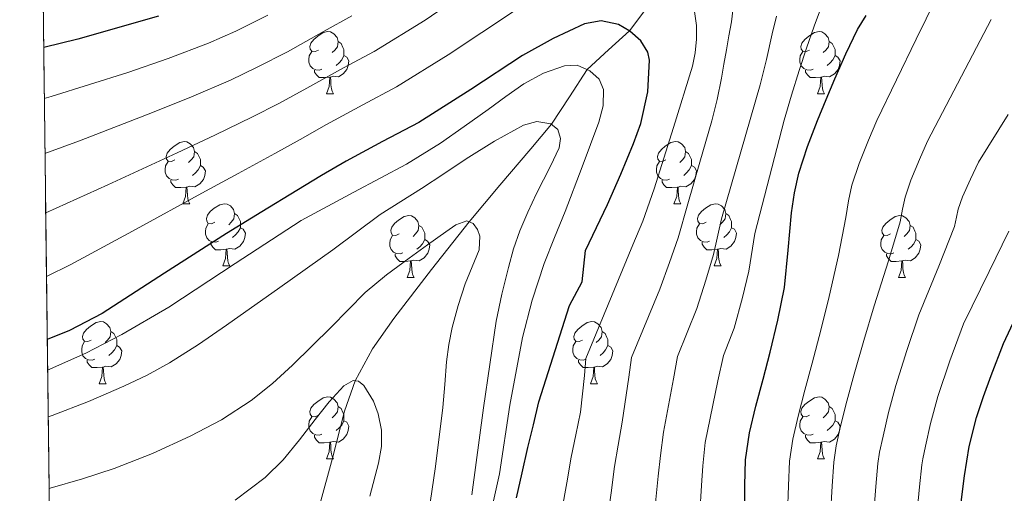
# Model space of a CAD drawing. Extents: x 582286 to 586783, y 770385 to 773410.
# Drawn here: x 583189 to 583349, y 771166 to 771243 of the extents above; entities that cross this region are included whole.
import ezdxf

# ---------------------------------------------------------------- set-up
doc = ezdxf.new("R2010")
doc.units = 0
doc.header["$MEASUREMENT"] = 0
doc.linetypes.add('DGN Style 3', pattern=[65.72329400000001, 46.94521, -18.778084])
for name, color, linetype in [('Nivel 11', 7, 'Continuous'), ('Nivel 36', 7, 'Continuous'), ('Nivel 4', 7, 'Continuous'), ('Nivel 49', 7, 'Continuous'), ('Nivel 5', 7, 'Continuous'), ('Nivel 57', 7, 'Continuous'), ('Nivel 61', 7, 'Continuous')]:
    doc.layers.add(name, color=color, linetype=linetype)

msp = doc.modelspace()

# ---------------------------------------------------------------- linework, layer by layer
at = {"layer": 'Nivel 11', "color": 142, "linetype": 'DGN Style 3', "lineweight": 13}
msp.add_polyline3d([(583291.2409999999, 771245.186, 577.522), (583287.976, 771240.8330000001, 575), (583284.558, 771237.8030000001, 572.52), (583281.1359999999, 771234.5970000001, 570), (583278.288, 771230.1799999999, 567.333), (583275.3489999999, 771225.7520000001, 565), (583272.064, 771221.807, 563.349), (583267.057, 771215.9040000001, 561.471), (583262.095, 771209.976, 560), (583255.9680000001, 771202.297, 558.287), (583249.9040000001, 771194.3940000001, 556.672), (583246.4569999999, 771189.496, 555.837), (583243.685, 771184.315, 555), (583241.963, 771179.4310000001, 554.095), (583240.0149999999, 771171.828, 552.363), (583237.97, 771164.337, 550)], dxfattribs=at)
at = {"layer": 'Nivel 36', "color": 92, "linetype": 'Continuous', "lineweight": 0, "flags": 128}
for points in [[(583237.7209999999, 771237.753), (583237.1910000001, 771237.4880000001), (583236.6610000001, 771237.5430000001), (583236.396, 771237.913), (583236.341, 771238.338), (583236.5009999999, 771238.858), (583236.9809999999, 771239.453), (583237.6159999999, 771239.983), (583238.5160000001, 771240.568), (583239.2609999999, 771240.7280000001), (583239.686, 771240.673), (583240.216, 771240.358), (583240.746, 771239.773), (583240.906, 771239.1329999999), (583240.7960000001, 771238.283), (583240.371, 771237.753), (583239.9510000001, 771237.328)], [(583317.048, 771237.753), (583316.5179999999, 771237.4880000001), (583315.9880000001, 771237.5430000001), (583315.723, 771237.913), (583315.6680000001, 771238.338), (583315.828, 771238.858), (583316.308, 771239.453), (583316.943, 771239.983), (583317.8430000001, 771240.568), (583318.588, 771240.7280000001), (583319.013, 771240.673), (583319.5430000001, 771240.358), (583320.0730000001, 771239.773), (583320.233, 771239.1329999999), (583320.1229999999, 771238.283), (583319.6980000001, 771237.753), (583319.2779999999, 771237.328)], [(583240.906, 771239.1329999999), (583241.381, 771238.818), (583241.696, 771238.1780000001), (583241.8559999999, 771237.858), (583241.8559999999, 771237.2779999999), (583241.8559999999, 771236.8530000001), (583241.486, 771236.163), (583241.0660000001, 771235.683), (583240.5860000001, 771235.263)], [(583320.233, 771239.1329999999), (583320.7080000001, 771238.818), (583321.023, 771238.1780000001), (583321.183, 771237.858), (583321.183, 771237.2779999999), (583321.183, 771236.8530000001), (583320.8130000001, 771236.163), (583320.3929999999, 771235.683), (583319.913, 771235.263)], [(583238.3060000001, 771234.673), (583237.881, 771234.513), (583237.2960000001, 771234.5730000001), (583236.821, 771234.783), (583236.396, 771235.2080000001), (583236.1810000001, 771235.7930000001), (583236.1810000001, 771236.213), (583236.236, 771236.798), (583236.6610000001, 771237.4880000001)], [(583241.8559999999, 771236.8530000001), (583242.311, 771236.6030000001), (583242.656, 771235.9880000001), (583242.5460000001, 771235.263), (583242.3360000001, 771234.6229999999), (583241.7509999999, 771233.8829999999), (583240.956, 771233.4029999999), (583240.1059999999, 771233.5079999999), (583239.676, 771233.378)], [(583317.6329999999, 771234.673), (583317.2080000001, 771234.513), (583316.6229999999, 771234.5730000001), (583316.148, 771234.783), (583315.723, 771235.2080000001), (583315.5079999999, 771235.7930000001), (583315.5079999999, 771236.213), (583315.5630000001, 771236.798), (583315.9880000001, 771237.4880000001)], [(583321.183, 771236.8530000001), (583321.638, 771236.6030000001), (583321.983, 771235.9880000001), (583321.8729999999, 771235.263), (583321.663, 771234.6229999999), (583321.078, 771233.8829999999), (583320.283, 771233.4029999999), (583319.433, 771233.5079999999), (583319.003, 771233.378)], [(583239.5660000001, 771233.378), (583238.676, 771233.2930000001), (583237.831, 771233.2930000001), (583237.406, 771233.723), (583237.0860000001, 771234.1980000001), (583237.0860000001, 771234.513)], [(583318.8929999999, 771233.378), (583318.003, 771233.2930000001), (583317.158, 771233.2930000001), (583316.733, 771233.723), (583316.413, 771234.1980000001), (583316.413, 771234.513)], [(583239.021, 771230.693), (583239.456, 771231.8530000001), (583239.5660000001, 771233.378), (583239.676, 771233.378), (583239.7110000001, 771232.7930000001), (583239.746, 771232.108), (583239.8160000001, 771231.493), (583239.9310000001, 771231.0930000001), (583240.146, 771230.693)], [(583318.348, 771230.693), (583318.783, 771231.8530000001), (583318.8929999999, 771233.378), (583319.003, 771233.378), (583319.038, 771232.7930000001), (583319.0730000001, 771232.108), (583319.1429999999, 771231.493), (583319.2579999999, 771231.0930000001), (583319.473, 771230.693)], [(583239.021, 771230.693), (583240.146, 771230.693)], [(583318.348, 771230.693), (583319.473, 771230.693)], [(583214.533, 771219.9839999999), (583214.003, 771219.719), (583213.473, 771219.774), (583213.2080000001, 771220.1440000001), (583213.1529999999, 771220.5689999999), (583213.3130000001, 771221.0889999999), (583213.7930000001, 771221.6840000001), (583214.4280000001, 771222.2139999999), (583215.328, 771222.7990000001), (583216.0730000001, 771222.959), (583216.4979999999, 771222.9040000001), (583217.0279999999, 771222.5889999999), (583217.558, 771222.004), (583217.7180000001, 771221.3640000001), (583217.608, 771220.514), (583217.183, 771219.9839999999), (583216.763, 771219.5590000001)], [(583293.8600000001, 771219.9839999999), (583293.3300000001, 771219.719), (583292.8, 771219.774), (583292.5349999999, 771220.1440000001), (583292.48, 771220.5689999999), (583292.6399999999, 771221.0889999999), (583293.1200000001, 771221.6840000001), (583293.7550000001, 771222.2139999999), (583294.655, 771222.7990000001), (583295.3999999999, 771222.959), (583295.825, 771222.9040000001), (583296.355, 771222.5889999999), (583296.885, 771222.004), (583297.0449999999, 771221.3640000001), (583296.935, 771220.514), (583296.51, 771219.9839999999), (583296.0900000001, 771219.5590000001)], [(583217.7180000001, 771221.3640000001), (583218.193, 771221.0490000001), (583218.5079999999, 771220.409), (583218.6680000001, 771220.0889999999), (583218.6680000001, 771219.5090000001), (583218.6680000001, 771219.084), (583218.298, 771218.3940000001), (583217.878, 771217.9140000001), (583217.398, 771217.494)], [(583297.0449999999, 771221.3640000001), (583297.52, 771221.0490000001), (583297.835, 771220.409), (583297.9950000001, 771220.0889999999), (583297.9950000001, 771219.5090000001), (583297.9950000001, 771219.084), (583297.625, 771218.3940000001), (583297.2050000001, 771217.9140000001), (583296.7250000001, 771217.494)], [(583215.118, 771216.9040000001), (583214.693, 771216.744), (583214.108, 771216.804), (583213.6329999999, 771217.014), (583213.2080000001, 771217.439), (583212.993, 771218.024), (583212.993, 771218.4439999999), (583213.048, 771219.0290000001), (583213.473, 771219.719)], [(583294.4450000001, 771216.9040000001), (583294.02, 771216.744), (583293.435, 771216.804), (583292.96, 771217.014), (583292.5349999999, 771217.439), (583292.3200000001, 771218.024), (583292.3200000001, 771218.4439999999), (583292.375, 771219.0290000001), (583292.8, 771219.719)], [(583218.6680000001, 771219.084), (583219.1229999999, 771218.834), (583219.4680000001, 771218.219), (583219.358, 771217.494), (583219.148, 771216.854), (583218.5630000001, 771216.1140000001), (583217.7679999999, 771215.6340000001), (583216.9180000001, 771215.7390000001), (583216.4880000001, 771215.6089999999)], [(583297.9950000001, 771219.084), (583298.45, 771218.834), (583298.7949999999, 771218.219), (583298.685, 771217.494), (583298.4750000001, 771216.854), (583297.8899999999, 771216.1140000001), (583297.095, 771215.6340000001), (583296.2450000001, 771215.7390000001), (583295.815, 771215.6089999999)], [(583216.378, 771215.6089999999), (583215.4880000001, 771215.524), (583214.6429999999, 771215.524), (583214.2180000001, 771215.9539999999), (583213.898, 771216.429), (583213.898, 771216.744)], [(583295.7050000001, 771215.6089999999), (583294.815, 771215.524), (583293.97, 771215.524), (583293.5449999999, 771215.9539999999), (583293.2250000001, 771216.429), (583293.2250000001, 771216.744)], [(583215.8330000001, 771212.9240000001), (583216.2679999999, 771214.084), (583216.378, 771215.6089999999), (583216.4880000001, 771215.6089999999), (583216.523, 771215.024), (583216.558, 771214.3389999999), (583216.628, 771213.7239999999), (583216.743, 771213.324), (583216.9580000001, 771212.9240000001)], [(583295.1599999999, 771212.9240000001), (583295.595, 771214.084), (583295.7050000001, 771215.6089999999), (583295.815, 771215.6089999999), (583295.8500000001, 771215.024), (583295.885, 771214.3389999999), (583295.9550000001, 771213.7239999999), (583296.0700000001, 771213.324), (583296.2849999999, 771212.9240000001)], [(583215.8330000001, 771212.9240000001), (583216.9580000001, 771212.9240000001)], [(583221.0079999999, 771209.949), (583220.4780000001, 771209.6840000001), (583219.9480000001, 771209.7390000001), (583219.683, 771210.1089999999), (583219.628, 771210.534), (583219.788, 771211.054), (583220.2679999999, 771211.649), (583220.9029999999, 771212.179), (583221.8030000001, 771212.764), (583222.548, 771212.9240000001), (583222.973, 771212.869), (583223.503, 771212.554), (583224.033, 771211.969), (583224.193, 771211.3289999999), (583224.0830000001, 771210.479), (583223.658, 771209.949), (583223.2380000001, 771209.524)], [(583295.1599999999, 771212.9240000001), (583296.2849999999, 771212.9240000001)], [(583300.335, 771209.949), (583299.8049999999, 771209.6840000001), (583299.2749999999, 771209.7390000001), (583299.01, 771210.1089999999), (583298.9550000001, 771210.534), (583299.115, 771211.054), (583299.595, 771211.649), (583300.23, 771212.179), (583301.1300000001, 771212.764), (583301.875, 771212.9240000001), (583302.3, 771212.869), (583302.8300000001, 771212.554), (583303.3600000001, 771211.969), (583303.52, 771211.3289999999), (583303.4099999999, 771210.479), (583302.9850000001, 771209.949), (583302.565, 771209.524)], [(583224.193, 771211.3289999999), (583224.6680000001, 771211.014), (583224.983, 771210.3740000001), (583225.1429999999, 771210.054), (583225.1429999999, 771209.4739999999), (583225.1429999999, 771209.0490000001), (583224.773, 771208.3589999999), (583224.3530000001, 771207.879), (583223.8729999999, 771207.459)], [(583303.52, 771211.3289999999), (583303.9950000001, 771211.014), (583304.31, 771210.3740000001), (583304.47, 771210.054), (583304.47, 771209.4739999999), (583304.47, 771209.0490000001), (583304.1000000001, 771208.3589999999), (583303.6799999999, 771207.879), (583303.2, 771207.459)], [(583221.5930000001, 771206.869), (583221.1680000001, 771206.709), (583220.5830000001, 771206.7690000001), (583220.108, 771206.979), (583219.683, 771207.4040000001), (583219.4680000001, 771207.9890000001), (583219.4680000001, 771208.409), (583219.523, 771208.994), (583219.9480000001, 771209.6840000001)], [(583250.78, 771208.044), (583250.25, 771207.7790000001), (583249.72, 771207.834), (583249.4550000001, 771208.2039999999), (583249.3999999999, 771208.629), (583249.56, 771209.149), (583250.04, 771209.744), (583250.675, 771210.274), (583251.575, 771210.8589999999), (583252.3200000001, 771211.0190000001), (583252.7450000001, 771210.9639999999), (583253.2749999999, 771210.649), (583253.8049999999, 771210.064), (583253.9650000001, 771209.4240000001), (583253.855, 771208.574), (583253.4299999999, 771208.044), (583253.01, 771207.619)], [(583300.9199999999, 771206.869), (583300.4950000001, 771206.709), (583299.9099999999, 771206.7690000001), (583299.435, 771206.979), (583299.01, 771207.4040000001), (583298.7949999999, 771207.9890000001), (583298.7949999999, 771208.409), (583298.8500000001, 771208.994), (583299.2749999999, 771209.6840000001)], [(583330.1070000001, 771208.044), (583329.577, 771207.7790000001), (583329.047, 771207.834), (583328.7820000001, 771208.2039999999), (583328.727, 771208.629), (583328.8870000001, 771209.149), (583329.3670000001, 771209.744), (583330.0020000001, 771210.274), (583330.902, 771210.8589999999), (583331.6470000001, 771211.0190000001), (583332.0719999999, 771210.9639999999), (583332.602, 771210.649), (583333.132, 771210.064), (583333.2919999999, 771209.4240000001), (583333.182, 771208.574), (583332.757, 771208.044), (583332.337, 771207.619)], [(583225.1429999999, 771209.0490000001), (583225.598, 771208.7990000001), (583225.943, 771208.1840000001), (583225.8330000001, 771207.459), (583225.6229999999, 771206.8189999999), (583225.038, 771206.0789999999), (583224.243, 771205.5989999999), (583223.3929999999, 771205.7039999999), (583222.963, 771205.574)], [(583253.9650000001, 771209.4240000001), (583254.44, 771209.1089999999), (583254.7550000001, 771208.469), (583254.915, 771208.149), (583254.915, 771207.5689999999), (583254.915, 771207.1440000001), (583254.5449999999, 771206.4539999999), (583254.125, 771205.9739999999), (583253.645, 771205.554)], [(583304.47, 771209.0490000001), (583304.925, 771208.7990000001), (583305.27, 771208.1840000001), (583305.1599999999, 771207.459), (583304.95, 771206.8189999999), (583304.365, 771206.0789999999), (583303.5700000001, 771205.5989999999), (583302.72, 771205.7039999999), (583302.29, 771205.574)], [(583333.2919999999, 771209.4240000001), (583333.767, 771209.1089999999), (583334.0819999999, 771208.469), (583334.2420000001, 771208.149), (583334.2420000001, 771207.5689999999), (583334.2420000001, 771207.1440000001), (583333.872, 771206.4539999999), (583333.452, 771205.9739999999), (583332.9720000001, 771205.554)], [(583222.8530000001, 771205.574), (583221.963, 771205.4890000001), (583221.118, 771205.4890000001), (583220.693, 771205.919), (583220.3729999999, 771206.3940000001), (583220.3729999999, 771206.709)], [(583251.365, 771204.9639999999), (583250.94, 771204.804), (583250.355, 771204.8640000001), (583249.8800000001, 771205.074), (583249.4550000001, 771205.4990000001), (583249.24, 771206.084), (583249.24, 771206.504), (583249.2949999999, 771207.0889999999), (583249.72, 771207.7790000001)], [(583254.915, 771207.1440000001), (583255.3700000001, 771206.8940000001), (583255.7150000001, 771206.2790000001), (583255.605, 771205.554), (583255.395, 771204.9140000001), (583254.81, 771204.1740000001), (583254.0149999999, 771203.6939999999), (583253.165, 771203.7990000001), (583252.7350000001, 771203.669)], [(583302.1799999999, 771205.574), (583301.29, 771205.4890000001), (583300.4450000001, 771205.4890000001), (583300.02, 771205.919), (583299.7, 771206.3940000001), (583299.7, 771206.709)], [(583330.692, 771204.9639999999), (583330.267, 771204.804), (583329.682, 771204.8640000001), (583329.2069999999, 771205.074), (583328.7820000001, 771205.4990000001), (583328.567, 771206.084), (583328.567, 771206.504), (583328.622, 771207.0889999999), (583329.047, 771207.7790000001)], [(583334.2420000001, 771207.1440000001), (583334.6969999999, 771206.8940000001), (583335.0419999999, 771206.2790000001), (583334.932, 771205.554), (583334.7220000001, 771204.9140000001), (583334.1370000001, 771204.1740000001), (583333.342, 771203.6939999999), (583332.4920000001, 771203.7990000001), (583332.0619999999, 771203.669)], [(583222.308, 771202.889), (583222.743, 771204.0490000001), (583222.8530000001, 771205.574), (583222.963, 771205.574), (583222.9979999999, 771204.9890000001), (583223.033, 771204.304), (583223.1030000001, 771203.689), (583223.2180000001, 771203.2890000001), (583223.433, 771202.889)], [(583301.635, 771202.889), (583302.0700000001, 771204.0490000001), (583302.1799999999, 771205.574), (583302.29, 771205.574), (583302.325, 771204.9890000001), (583302.3600000001, 771204.304), (583302.4299999999, 771203.689), (583302.5449999999, 771203.2890000001), (583302.76, 771202.889)], [(583252.625, 771203.669), (583251.7350000001, 771203.584), (583250.8899999999, 771203.584), (583250.4650000001, 771204.014), (583250.145, 771204.4890000001), (583250.145, 771204.804)], [(583252.0800000001, 771200.9839999999), (583252.5149999999, 771202.1440000001), (583252.625, 771203.669), (583252.7350000001, 771203.669), (583252.77, 771203.084), (583252.8049999999, 771202.399), (583252.875, 771201.784), (583252.99, 771201.3840000001), (583253.2050000001, 771200.9839999999)], [(583331.952, 771203.669), (583331.0619999999, 771203.584), (583330.217, 771203.584), (583329.7919999999, 771204.014), (583329.4720000001, 771204.4890000001), (583329.4720000001, 771204.804)], [(583331.4070000001, 771200.9839999999), (583331.842, 771202.1440000001), (583331.952, 771203.669), (583332.0619999999, 771203.669), (583332.0970000001, 771203.084), (583332.132, 771202.399), (583332.202, 771201.784), (583332.317, 771201.3840000001), (583332.5320000001, 771200.9839999999)], [(583222.308, 771202.889), (583223.433, 771202.889)], [(583301.635, 771202.889), (583302.76, 771202.889)], [(583252.0800000001, 771200.9839999999), (583253.2050000001, 771200.9839999999)], [(583331.4070000001, 771200.9839999999), (583332.5320000001, 771200.9839999999)], [(583201.03, 771190.9010000001), (583200.5, 771190.6359999999), (583199.97, 771190.6910000001), (583199.7050000001, 771191.061), (583199.6499999999, 771191.486), (583199.81, 771192.006), (583200.29, 771192.601), (583200.925, 771193.131), (583201.825, 771193.716), (583202.5700000001, 771193.8759999999), (583202.9950000001, 771193.821), (583203.5249999999, 771193.506), (583204.0549999999, 771192.9210000001), (583204.2150000001, 771192.281), (583204.105, 771191.4310000001), (583203.6799999999, 771190.9010000001), (583203.26, 771190.476)], [(583280.3570000001, 771190.9010000001), (583279.827, 771190.6359999999), (583279.297, 771190.6910000001), (583279.0320000001, 771191.061), (583278.977, 771191.486), (583279.1370000001, 771192.006), (583279.6170000001, 771192.601), (583280.2520000001, 771193.131), (583281.152, 771193.716), (583281.8970000001, 771193.8759999999), (583282.3219999999, 771193.821), (583282.852, 771193.506), (583283.382, 771192.9210000001), (583283.5419999999, 771192.281), (583283.432, 771191.4310000001), (583283.007, 771190.9010000001), (583282.587, 771190.476)], [(583204.2150000001, 771192.281), (583204.69, 771191.966), (583205.0050000001, 771191.3260000001), (583205.165, 771191.006), (583205.165, 771190.426), (583205.165, 771190.0009999999), (583204.7949999999, 771189.311), (583204.375, 771188.831), (583203.895, 771188.4110000001)], [(583283.5419999999, 771192.281), (583284.017, 771191.966), (583284.3319999999, 771191.3260000001), (583284.4920000001, 771191.006), (583284.4920000001, 771190.426), (583284.4920000001, 771190.0009999999), (583284.122, 771189.311), (583283.702, 771188.831), (583283.2220000001, 771188.4110000001)], [(583201.615, 771187.821), (583201.19, 771187.6610000001), (583200.605, 771187.7209999999), (583200.1300000001, 771187.9310000001), (583199.7050000001, 771188.3559999999), (583199.49, 771188.9410000001), (583199.49, 771189.361), (583199.5449999999, 771189.946), (583199.97, 771190.6359999999)], [(583280.942, 771187.821), (583280.517, 771187.6610000001), (583279.932, 771187.7209999999), (583279.4569999999, 771187.9310000001), (583279.0320000001, 771188.3559999999), (583278.817, 771188.9410000001), (583278.817, 771189.361), (583278.872, 771189.946), (583279.297, 771190.6359999999)], [(583205.165, 771190.0009999999), (583205.6200000001, 771189.7509999999), (583205.9650000001, 771189.1359999999), (583205.855, 771188.4110000001), (583205.645, 771187.771), (583205.06, 771187.031), (583204.2649999999, 771186.551), (583203.415, 771186.656), (583202.9850000001, 771186.5260000001)], [(583284.4920000001, 771190.0009999999), (583284.9469999999, 771189.7509999999), (583285.2919999999, 771189.1359999999), (583285.182, 771188.4110000001), (583284.9720000001, 771187.771), (583284.3870000001, 771187.031), (583283.592, 771186.551), (583282.7420000001, 771186.656), (583282.3119999999, 771186.5260000001)], [(583202.875, 771186.5260000001), (583201.9850000001, 771186.4410000001), (583201.1399999999, 771186.4410000001), (583200.7150000001, 771186.871), (583200.395, 771187.3459999999), (583200.395, 771187.6610000001)], [(583282.202, 771186.5260000001), (583281.3119999999, 771186.4410000001), (583280.467, 771186.4410000001), (583280.0419999999, 771186.871), (583279.7220000001, 771187.3459999999), (583279.7220000001, 771187.6610000001)], [(583202.3300000001, 771183.841), (583202.7649999999, 771185.0009999999), (583202.875, 771186.5260000001), (583202.9850000001, 771186.5260000001), (583203.02, 771185.9410000001), (583203.0549999999, 771185.256), (583203.125, 771184.6410000001), (583203.24, 771184.2409999999), (583203.4550000001, 771183.841)], [(583281.6570000001, 771183.841), (583282.092, 771185.0009999999), (583282.202, 771186.5260000001), (583282.3119999999, 771186.5260000001), (583282.3470000001, 771185.9410000001), (583282.382, 771185.256), (583282.452, 771184.6410000001), (583282.567, 771184.2409999999), (583282.7820000001, 771183.841)], [(583202.3300000001, 771183.841), (583203.4550000001, 771183.841)], [(583281.6570000001, 771183.841), (583282.7820000001, 771183.841)], [(583237.7209999999, 771178.7609999999), (583237.1910000001, 771178.496), (583236.6610000001, 771178.551), (583236.396, 771178.9210000001), (583236.341, 771179.3459999999), (583236.5009999999, 771179.8659999999), (583236.9809999999, 771180.4610000001), (583237.6159999999, 771180.9909999999), (583238.5160000001, 771181.5760000001), (583239.2609999999, 771181.736), (583239.686, 771181.6810000001), (583240.216, 771181.3659999999), (583240.746, 771180.781), (583240.906, 771180.1410000001), (583240.7960000001, 771179.291), (583240.371, 771178.7609999999), (583239.9510000001, 771178.3360000001)], [(583317.048, 771178.7609999999), (583316.5179999999, 771178.496), (583315.9880000001, 771178.551), (583315.723, 771178.9210000001), (583315.6680000001, 771179.3459999999), (583315.828, 771179.8659999999), (583316.308, 771180.4610000001), (583316.943, 771180.9909999999), (583317.8430000001, 771181.5760000001), (583318.588, 771181.736), (583319.013, 771181.6810000001), (583319.5430000001, 771181.3659999999), (583320.0730000001, 771180.781), (583320.233, 771180.1410000001), (583320.1229999999, 771179.291), (583319.6980000001, 771178.7609999999), (583319.2779999999, 771178.3360000001)], [(583240.906, 771180.1410000001), (583241.381, 771179.8260000001), (583241.696, 771179.186), (583241.8559999999, 771178.8659999999), (583241.8559999999, 771178.2860000001), (583241.8559999999, 771177.861), (583241.486, 771177.1710000001), (583241.0660000001, 771176.6910000001), (583240.5860000001, 771176.271)], [(583320.233, 771180.1410000001), (583320.7080000001, 771179.8260000001), (583321.023, 771179.186), (583321.183, 771178.8659999999), (583321.183, 771178.2860000001), (583321.183, 771177.861), (583320.8130000001, 771177.1710000001), (583320.3929999999, 771176.6910000001), (583319.913, 771176.271)], [(583238.3060000001, 771175.6810000001), (583237.881, 771175.521), (583237.2960000001, 771175.581), (583236.821, 771175.791), (583236.396, 771176.216), (583236.1810000001, 771176.801), (583236.1810000001, 771177.2209999999), (583236.236, 771177.8060000001), (583236.6610000001, 771178.496)], [(583241.8559999999, 771177.861), (583242.311, 771177.611), (583242.656, 771176.996), (583242.5460000001, 771176.271), (583242.3360000001, 771175.631), (583241.7509999999, 771174.8910000001), (583240.956, 771174.4110000001), (583240.1059999999, 771174.5160000001), (583239.676, 771174.3859999999)], [(583317.6329999999, 771175.6810000001), (583317.2080000001, 771175.521), (583316.6229999999, 771175.581), (583316.148, 771175.791), (583315.723, 771176.216), (583315.5079999999, 771176.801), (583315.5079999999, 771177.2209999999), (583315.5630000001, 771177.8060000001), (583315.9880000001, 771178.496)], [(583321.183, 771177.861), (583321.638, 771177.611), (583321.983, 771176.996), (583321.8729999999, 771176.271), (583321.663, 771175.631), (583321.078, 771174.8910000001), (583320.283, 771174.4110000001), (583319.433, 771174.5160000001), (583319.003, 771174.3859999999)], [(583239.5660000001, 771174.3859999999), (583238.676, 771174.301), (583237.831, 771174.301), (583237.406, 771174.7309999999), (583237.0860000001, 771175.206), (583237.0860000001, 771175.521)], [(583318.8929999999, 771174.3859999999), (583318.003, 771174.301), (583317.158, 771174.301), (583316.733, 771174.7309999999), (583316.413, 771175.206), (583316.413, 771175.521)], [(583239.021, 771171.7010000001), (583239.456, 771172.861), (583239.5660000001, 771174.3859999999), (583239.676, 771174.3859999999), (583239.7110000001, 771173.801), (583239.746, 771173.1159999999), (583239.8160000001, 771172.5009999999), (583239.9310000001, 771172.101), (583240.146, 771171.7010000001)], [(583318.348, 771171.7010000001), (583318.783, 771172.861), (583318.8929999999, 771174.3859999999), (583319.003, 771174.3859999999), (583319.038, 771173.801), (583319.0730000001, 771173.1159999999), (583319.1429999999, 771172.5009999999), (583319.2579999999, 771172.101), (583319.473, 771171.7010000001)], [(583239.021, 771171.7010000001), (583240.146, 771171.7010000001)], [(583318.348, 771171.7010000001), (583319.473, 771171.7010000001)]]:
    msp.add_lwpolyline(points, dxfattribs=at)
at = {"layer": 'Nivel 4', "color": 25, "linetype": 'Continuous', "lineweight": 30, "flags": 128}
for points, elevation in [([(583211.9199999999, 771243.21), (583198.8570000001, 771239.4820000001), (583193.358, 771238.1599999999)], 600), ([(583306.5760000001, 771163.226), (583306.608, 771167.379), (583306.72, 771171.53), (583307.378, 771175.9110000001), (583308.3999999999, 771180.2339999999), (583309.554, 771184.587), (583310.7039999999, 771188.9380000001), (583311.935, 771194.135), (583312.9920000001, 771199.3700000001), (583313.6240000001, 771205.392), (583314.128, 771211.4340000001), (583314.6089999999, 771214.662), (583315.328, 771217.8500000001), (583316.7309999999, 771222.158), (583318.352, 771226.378), (583319.736, 771229.7450000001), (583321.152, 771233.098), (583322.923, 771237.111), (583324.784, 771241.0819999999), (583326.2050000001, 771243.3530000001)], 600), ([(583269.744, 771165.402), (583270.663, 771169.4639999999), (583271.5519999999, 771173.53), (583272.4450000001, 771177.219), (583273.344, 771180.906), (583278.294, 771196.4539999999), (583280.3360000001, 771200.2820000001), (583280.8640000001, 771205.3859999999), (583284.3999999999, 771212.81), (583286.564, 771217.6980000001), (583288.6240000001, 771222.6340000001), (583289.8049999999, 771225.896), (583290.96, 771231.0009999999), (583291.2, 771236.0900000001), (583290.909, 771237.4180000001), (583289.7779999999, 771239.223), (583288.0160000001, 771240.81), (583286.209, 771241.8470000001), (583283.3829999999, 771242.469), (583280.7039999999, 771241.962), (583275.642, 771239.6059999999), (583270.7039999999, 771236.842), (583262.3530000001, 771231.354), (583253.936, 771226.058), (583248.06, 771222.9610000001), (583242.2080000001, 771219.818), (583238.216, 771217.456), (583234.24, 771215.0660000001), (583228.5630000001, 771211.601), (583222.896, 771208.122), (583212.8470000001, 771201.683), (583202.8, 771195.21), (583197.547, 771192.4410000001), (583193.9340000001, 771190.9709999999)], 575), ([(583333.459, 771108.0420000001), (583334.112, 771109.354), (583335.868, 771113.19), (583337.2479999999, 771117.1939999999), (583338.1769999999, 771121.7849999999), (583338.656, 771126.426), (583339.48, 771138.9410000001), (583340.352, 771151.45), (583340.7649999999, 771156.355), (583341.2, 771161.2579999999), (583341.5970000001, 771165.1170000001), (583342.064, 771168.97), (583342.8559999999, 771173.7069999999), (583344.0160000001, 771178.378), (583345.128, 771181.7890000001), (583346.3840000001, 771185.146), (583348.3899999999, 771190.361), (583350.736, 771195.4180000001)], 625)]:
    msp.add_lwpolyline(points, dxfattribs=dict(at, elevation=elevation))
at = {"layer": 'Nivel 49', "color": 19, "linetype": 'Continuous', "lineweight": 0, "extrusion": (-0.1755346436780846, 0.1757332473000944, 0.9686616616043868), "elevation": 33827.99737529889, "flags": 128}
msp.add_lwpolyline([(-957728.600736158, -129235.0994468103), (-957338.2820914784, -128821.7273224645), (-957548.0781988215, -128610.6911402004)], dxfattribs=at)
at = {"layer": 'Nivel 5', "color": 25, "linetype": 'Continuous', "lineweight": 0, "flags": 128}
for points, elevation in [([(583313.5120000001, 771162.94), (583313.6540000001, 771167.325), (583313.842, 771171.338), (583314.372, 771174.861), (583315.2390000001, 771178.6170000001), (583316.31, 771182.7960000001), (583317.4720000001, 771187.149), (583318.8829999999, 771192.4890000001), (583320.23, 771197.909), (583321.7280000001, 771204.541), (583322.902, 771210.702), (583323.3300000001, 771213.362), (583323.9070000001, 771215.915), (583325.0730000001, 771219.4410000001), (583326.591, 771223.213), (583327.9299999999, 771226.3770000001), (583334.2930000001, 771239.4809999999), (583340.656, 771252.5860000001)], 605), ([(583262.1529999999, 771247.5220000001), (583254.993, 771242.554), (583246.7180000001, 771237.5290000001), (583241.7930000001, 771234.851), (583235.882, 771231.5959999999), (583231.3119999999, 771229.1240000001), (583227.0970000001, 771226.949), (583221.003, 771223.987), (583214.9099999999, 771221.131), (583203.7050000001, 771215.9510000001), (583193.6840000001, 771211.446)], 585), ([(583284.314, 771161.3260000001), (583284.997, 771166.2209999999), (583285.5700000001, 771170.4650000001), (583286.1270000001, 771173.9070000001), (583286.7660000001, 771177.6329999999), (583287.8759999999, 771184.882), (583288.3230000001, 771188.064), (583292.871, 771199.1070000001), (583294.425, 771203.4180000001), (583295.834, 771207.423), (583297.398, 771212.9010000001), (583299.3389999999, 771219.615), (583301.28, 771226.3300000001), (583302.1440000001, 771229.7490000001), (583302.8319999999, 771233.21), (583303.227, 771235.49), (583303.6159999999, 771237.77), (583304.03, 771240.034), (583304.4480000001, 771242.298), (583304.726, 771244.612)], 585), ([(583299.3319999999, 771162.9780000001), (583299.587, 771167.3999999999), (583299.8090000001, 771170.595), (583300.1880000001, 771174.3600000001), (583302.2339999999, 771184.331), (583303.1810000001, 771188.409), (583304.878, 771192.828), (583306.203, 771197.747), (583307.2690000001, 771202.0360000001), (583308.233, 771208.104), (583310.5970000001, 771217.257), (583312.96, 771226.4099999999), (583314.121, 771230.4410000001), (583315.392, 771234.442), (583316.5590000001, 771238.0449999999), (583317.7919999999, 771241.6259999999), (583319.317, 771245.648)], 595), ([(583229.557, 771243.3729999999), (583224.409, 771240.791), (583219.9539999999, 771238.8319999999), (583213.443, 771236.3729999999), (583206.923, 771234.1400000001), (583194.5619999999, 771230.219), (583193.459, 771229.9010000001)], 595), ([(583243.1100000001, 771243.2650000001), (583238.6599999999, 771240.7960000001), (583232.72, 771237.4839999999), (583227.861, 771234.9569999999), (583223.5260000001, 771232.8900000001), (583217.223, 771230.1799999999), (583210.916, 771227.635), (583199.1329999999, 771223.085), (583193.567, 771221.0519999999)], 590), ([(583269.568, 771244.202), (583264.121, 771240.578), (583258.673, 771236.9539999999), (583250.327, 771231.794), (583244.9269999999, 771228.906), (583239.0449999999, 771225.7069999999), (583234.764, 771223.29), (583230.669, 771221.007), (583224.783, 771217.794), (583218.9029999999, 771214.6259999999), (583208.2760000001, 771208.817), (583197.7209999999, 771203.094), (583193.81, 771201.142)], 580), ([(583277.0290000001, 771163.3640000001), (583277.8300000001, 771167.842), (583278.561, 771171.9979999999), (583279.2860000001, 771175.5630000001), (583280.0549999999, 771179.27), (583280.6969999999, 771185.158), (583280.8940000001, 771187.892), (583286.868, 771202.246), (583288.5360000001, 771206.253), (583290.1170000001, 771210.1170000001), (583291.9809999999, 771215.3), (583295.0630000001, 771225.223), (583298.1440000001, 771235.146), (583298.5970000001, 771237.294), (583298.8160000001, 771239.4820000001), (583298.7990000001, 771241.7350000001), (583298.496, 771243.994)], 580), ([(583292.165, 771164.5989999999), (583292.578, 771168.933), (583292.9680000001, 771172.2509999999), (583293.477, 771175.997), (583295.0549999999, 771184.6070000001), (583295.7520000001, 771188.237), (583298.875, 771195.967), (583300.314, 771200.5819999999), (583301.5519999999, 771204.73), (583302.8160000001, 771210.503), (583305.952, 771221.3130000001), (583309.088, 771232.122), (583310.0959999999, 771236.2209999999), (583311.0079999999, 771240.3459999999), (583311.703, 771243.2180000001)], 590), ([(583320.4480000001, 771162.655), (583320.7, 771167.271), (583320.9639999999, 771171.146), (583321.365, 771173.81), (583322.078, 771177), (583323.0660000001, 771181.0050000001), (583324.24, 771185.3600000001), (583325.831, 771190.8430000001), (583327.467, 771196.4469999999), (583329.8319999999, 771203.6910000001), (583331.676, 771209.97), (583332.051, 771212.0630000001), (583332.486, 771213.98), (583333.416, 771216.7239999999), (583334.8300000001, 771220.048), (583336.1240000001, 771223.0090000001), (583340.3740000001, 771231.1570000001), (583344.6240000001, 771239.3060000001), (583346.368, 771242.658)], 610), ([(583265.344, 771162.01), (583266.966, 771169.294), (583268.6270000001, 771180.358), (583270.7039999999, 771191.3219999999), (583272.2790000001, 771197.3559999999), (583274.192, 771203.29), (583275.869, 771207.4720000001), (583277.568, 771211.642), (583280.344, 771218.8589999999), (583283.04, 771226.1059999999), (583283.713, 771228.7209999999), (583283.76, 771231.3859999999), (583283.0490000001, 771233.0430000001), (583281.568, 771234.4099999999), (583279.5179999999, 771235.2960000001), (583277.4880000001, 771235.21), (583274.0930000001, 771234.0360000001), (583270.896, 771232.298), (583268.013, 771230.2239999999), (583265.1359999999, 771228.1540000001), (583261.29, 771225.413), (583257.4240000001, 771222.6980000001), (583251.973, 771219.3049999999), (583243.439, 771214.7949999999), (583234.96, 771210.202), (583224.267, 771203.271), (583213.568, 771196.2339999999), (583205.987, 771191.8049999999), (583200.1799999999, 771188.7760000001), (583193.994, 771186.0549999999)], 570), ([(583327.3840000001, 771162.369), (583327.746, 771167.216), (583328.087, 771170.953), (583328.3589999999, 771172.76), (583328.9180000001, 771175.3840000001), (583329.8219999999, 771179.2139999999), (583331.007, 771183.5719999999), (583332.78, 771189.1980000001), (583334.7050000001, 771194.986), (583337.9369999999, 771202.8400000001), (583340.45, 771209.2390000001), (583340.773, 771210.763), (583341.064, 771212.0460000001), (583341.7579999999, 771214.007), (583343.0700000001, 771216.8840000001), (583344.318, 771219.6400000001), (583349.119, 771227.337)], 615), ([(583262.496, 771165.8659999999), (583264.4029999999, 771179.9299999999), (583266.4480000001, 771193.962), (583267.372, 771198.311), (583268.432, 771202.6340000001), (583269.243, 771205.6229999999), (583270.24, 771208.554), (583271.5630000001, 771211.578), (583272.976, 771214.554), (583274.0930000001, 771216.784), (583275.2320000001, 771219.0020000001), (583276.591, 771221.959), (583276.835, 771223.4820000001), (583276.3840000001, 771224.8900000001), (583275.2779999999, 771225.811), (583273.023, 771226.1939999999), (583270.8640000001, 771225.6100000001), (583266.182, 771223.003), (583261.584, 771220.1699999999), (583257.987, 771217.753), (583254.3840000001, 771215.354), (583251.0419999999, 771213.281), (583247.7280000001, 771211.162), (583243.8910000001, 771208.3400000001), (583240.0800000001, 771205.4820000001), (583231.5079999999, 771199.3600000001), (583222.896, 771193.29), (583218.3470000001, 771190.186), (583213.696, 771187.226), (583210.048, 771185.243), (583206.288, 771183.466), (583200.578, 771180.949), (583194.7520000001, 771178.682), (583194.087, 771178.4780000001)], 565), ([(583255.216, 771160.922), (583256.665, 771170.459), (583257.8400000001, 771180.0260000001), (583258.139, 771183.6969999999), (583258.432, 771187.3700000001), (583258.797, 771190.1570000001), (583259.328, 771192.922), (583260.317, 771196.473), (583261.456, 771199.962), (583262.5619999999, 771202.743), (583263.6799999999, 771205.4979999999), (583263.815, 771207.6710000001), (583263.44, 771208.7509999999), (583262.736, 771209.706), (583261.696, 771210.1440000001), (583259.9410000001, 771209.52), (583258.3200000001, 771208.3940000001), (583255.3230000001, 771206.3), (583252.368, 771204.138), (583248.746, 771201.436), (583245.28, 771198.554), (583242.5109999999, 771195.7760000001), (583239.7760000001, 771192.97), (583236.6570000001, 771189.8900000001), (583233.52, 771186.8260000001), (583230.2960000001, 771183.871), (583226.8800000001, 771181.1140000001), (583222.087, 771178), (583217.0079999999, 771175.3700000001), (583210.953, 771172.565), (583204.7520000001, 771170.138), (583199.605, 771168.4909999999), (583194.416, 771166.986), (583194.2280000001, 771166.9310000001)], 560), ([(583334.3200000001, 771162.084), (583334.7919999999, 771167.162), (583335.209, 771170.7609999999), (583335.352, 771171.709), (583335.757, 771173.767), (583336.578, 771177.423), (583337.7749999999, 771181.783), (583339.7280000001, 771187.5519999999), (583341.942, 771193.524), (583346.041, 771201.99), (583349.2239999999, 771208.507)], 620), ([(583246.0549999999, 771165.659), (583247.433, 771171.0150000001), (583247.895, 771173.6869999999), (583247.9199999999, 771176.362), (583247.371, 771178.9580000001), (583246.6059999999, 771181.031), (583245.081, 771183.55), (583244.2220000001, 771184.24), (583243.344, 771184.362), (583241.821, 771183.496), (583239.4809999999, 771180.916), (583237.216, 771178.0420000001), (583234.665, 771174.7679999999), (583232.048, 771171.5619999999), (583229.1370000001, 771168.716), (583224.3030000001, 771165.0449999999)], 555)]:
    msp.add_lwpolyline(points, dxfattribs=dict(at, elevation=elevation))
at = {"layer": 'Nivel 57', "color": 92, "linetype": 'DGN Style 3', "lineweight": 0, "flags": 128}
msp.add_lwpolyline([(583933.4110000001, 771094.94), (583921.787, 771080.902), (583917.435, 771077.494), (583893.963, 771062.166), (583883.9310000001, 771056.5660000001), (583878.683, 771053.558), (583870.139, 771049.7339999999), (583849.0830000001, 771048.182), (583824.6510000001, 771043.5900000001), (583779.611, 771024.9820000001), (583761.3389999999, 771013.2380000001), (583756.075, 771011.6699999999), (583749.8670000001, 771013.27), (583739.3389999999, 771019.398), (583724.443, 771032.0220000001), (583709.355, 771035.4140000001), (583701.371, 771036.486), (583692.1869999999, 771037.558), (583684.459, 771037.6699999999), (583665.4510000001, 771039.4140000001), (583658.459, 771043.7660000001), (583637.547, 771057.19), (583625.051, 771066.662), (583616.683, 771077.142), (583613.899, 771081.6540000001), (583611.4029999999, 771087.462), (583589.5789999999, 771118.8700000001), (583570.267, 771148.9180000001), (583571.7069999999, 771155.3019999999), (583582.1229999999, 771166.646), (583586.3470000001, 771174.726), (583586.619, 771180.246), (583586.219, 771187.7660000001), (583583.307, 771195.862), (583581.0830000001, 771207.6699999999), (583578.1070000001, 771216.23), (583576.7949999999, 771221.8940000001), (583574.9709999999, 771230.6939999999), (583575.0989999999, 771237.0460000001), (583575.899, 771245.3019999999), (583577.771, 771254.9979999999), (583579.9950000001, 771262.3900000001), (583582.699, 771269.3019999999), (583584.3630000001, 771273.8940000001), (583585.243, 771278.8219999999), (583585.5789999999, 771284.3900000001), (583585.787, 771294.0220000001), (583585.771, 771303.926), (583583.1939999999, 771304.969), (583580.747, 771306.4539999999), (583578.406, 771308.683), (583575.9310000001, 771310.9180000001), (583573.105, 771312.5349999999), (583570.271, 771313.604), (583568.379, 771313.862), (583565.784, 771313.7309999999), (583563.186, 771313.2749999999), (583557.9950000001, 771311.6540000001), (583554.179, 771310.1529999999), (583550.875, 771308.1980000001), (583546.574, 771304.5020000001), (583542.2990000001, 771300.79), (583536.6939999999, 771296.2010000001), (583531.051, 771291.686), (583527.48, 771289.078), (583523.73, 771286.764), (583515.5630000001, 771282.8700000001), (583513.622, 771282.338), (583511.5349999999, 771282.1599999999), (583507.371, 771282.55), (583504.4280000001, 771283.2350000001), (583501.639, 771284.406), (583500.0109999999, 771285.6059999999), (583497.175, 771288.672), (583494.619, 771292.006), (583490.9890000001, 771296.962), (583487.531, 771302.2620000001), (583485.477, 771306.8289999999), (583484.091, 771311.51), (583483.371, 771314.7380000001), (583483.068, 771318.031), (583483.1869999999, 771320.213), (583483.851, 771323.0460000001), (583484.8459999999, 771325.1680000001), (583486.1300000001, 771326.8929999999), (583489.483, 771329.638), (583493.5290000001, 771331.9709999999), (583497.605, 771333.888), (583505.7550000001, 771337.6529999999), (583511.115, 771341.0619999999), (583513.2849999999, 771342.7380000001), (583515.3870000001, 771344.486), (583517.2760000001, 771346.1980000001), (583519.163, 771347.9099999999), (583521.4240000001, 771349.794), (583523.6910000001, 771351.4780000001), (583525.9340000001, 771352.54), (583528.4909999999, 771353.19), (583532.743, 771353.7180000001), (583536.9709999999, 771353.558), (583541.7309999999, 771352.6570000001), (583546.3470000001, 771351.254), (583549.7749999999, 771349.5700000001), (583553.227, 771347.942), (583555.172, 771347.5109999999), (583557.115, 771347.3500000001), (583560.5390000001, 771347.4550000001), (583563.963, 771348.0700000001), (583565.8260000001, 771348.706), (583567.686, 771349.6100000001), (583571.4029999999, 771351.8940000001), (583573.041, 771353.4299999999), (583574.202, 771355.372), (583575.8600000001, 771359.7660000001), (583577.0900000001, 771362.503), (583578.0460000001, 771363.8049999999), (583579.4990000001, 771364.9340000001), (583581.4720000001, 771365.675), (583583.571, 771365.9510000001), (583587.6910000001, 771365.462), (583591.2520000001, 771364.4240000001), (583594.736, 771362.969), (583596.987, 771361.6059999999), (583600.9909999999, 771358.2660000001), (583604.443, 771354.2139999999), (583606.4299999999, 771350.9199999999), (583607.7390000001, 771347.398), (583608.3740000001, 771344.139), (583608.392, 771340.844), (583607.9310000001, 771338.7579999999), (583606.7550000001, 771335.4739999999), (583605.435, 771332.2139999999), (583603.067, 771326.75), (583603.5149999999, 771315.9580000001), (583606.835, 771315.0619999999), (583610.155, 771314.166), (583612.5830000001, 771314.176), (583615.0190000001, 771314.966), (583617.5630000001, 771316.1140000001), (583619.7390000001, 771317.798), (583621.146, 771319.595), (583622.2990000001, 771321.558), (583623.4979999999, 771323.8800000001), (583624.587, 771326.2620000001), (583627.6950000001, 771334.3970000001), (583630.1240000001, 771342.6840000001), (583631.291, 771348.358), (583631.6969999999, 771351.835), (583631.8459999999, 771355.361), (583631.908, 771362.459), (583632.203, 771367.142), (583632.3899999999, 771368.8999999999), (583632.875, 771370.5819999999), (583634.723, 771374.098), (583636.635, 771377.574), (583640.0160000001, 771383.74), (583643.4990000001, 771389.8459999999), (583644.638, 771391.1329999999), (583646.1329999999, 771392.034), (583649.584, 771393.419), (583651.7390000001, 771394.6300000001), (583653.9750000001, 771396.3389999999), (583655.943, 771398.281), (583656.3470000001, 771399.4809999999), (583656.0430000001, 771400.0700000001), (583654.1259999999, 771401.2720000001), (583651.787, 771401.702), (583648.538, 771401.3030000001), (583645.291, 771400.8859999999), (583641.0260000001, 771400.642), (583632.459, 771400.7039999999), (583628.203, 771401.1259999999), (583623.385, 771401.946), (583618.683, 771403.318), (583615.209, 771404.9950000001), (583612.166, 771407.389), (583610.3470000001, 771409.3500000001), (583609.2649999999, 771411.054), (583608.4739999999, 771412.913), (583606.699, 771416.5819999999), (583604.817, 771418.8910000001), (583602.72, 771420.946), (583601.227, 771422.182), (583599.2380000001, 771423.129), (583597.1359999999, 771423.2), (583596.1229999999, 771422.5819999999), (583592.8829999999, 771417.8459999999), (583589.7390000001, 771412.598), (583588.814, 771411.0179999999), (583587.896, 771409.368), (583586.0079999999, 771406.104), (583584.6510000001, 771404.1499999999), (583581.99, 771401.7479999999), (583578.7490000001, 771400.1640000001), (583571.432, 771398.0449999999), (583566.6680000001, 771396.2779999999), (583564.2350000001, 771394.7579999999), (583560.149, 771391.0490000001), (583555.915, 771387.51), (583551.5449999999, 771384.689), (583547.115, 771381.9099999999), (583542.9610000001, 771379.436), (583538.827, 771376.9180000001), (583535.7620000001, 771374.5970000001), (583532.875, 771372.102), (583528.9340000001, 771368.381), (583525.1470000001, 771364.5220000001), (583522.571, 771362.118), (583521.0120000001, 771361.537), (583519.3430000001, 771362.0109999999), (583518.4110000001, 771362.838), (583517.6880000001, 771364.1510000001), (583517.3729999999, 771365.473), (583516.683, 771368.1340000001), (583515.4979999999, 771370.514), (583514.298, 771372.915), (583511.388, 771377.7069999999), (583508.699, 771380.838), (583506.9110000001, 771382.0860000001), (583505.051, 771382.5420000001), (583501.163, 771382.23), (583496.9469999999, 771381.5860000001), (583492.811, 771380.534), (583490.247, 771379.605), (583487.6910000001, 771378.6140000001), (583482.885, 771376.817), (583478.139, 771374.406), (583474.8090000001, 771371.79), (583471.8999999999, 771368.9450000001), (583466.2509999999, 771363.19), (583458.0279999999, 771356.365), (583449.7550000001, 771349.2380000001), (583448.1030000001, 771347.2779999999), (583447.1259999999, 771344.996), (583447.163, 771343.4140000001), (583448.3929999999, 771339.4180000001), (583449.723, 771335.398), (583450.699, 771332.071), (583451.5630000001, 771328.7420000001), (583451.676, 771327.1769999999), (583451.3659999999, 771325.618), (583449.8670000001, 771322.5179999999), (583448.3360000001, 771320.3049999999), (583446.7280000001, 771318.4610000001), (583443.2749999999, 771315.4140000001), (583441.071, 771313.9839999999), (583438.787, 771312.932), (583434.1710000001, 771311.0530000001), (583431.2110000001, 771309.2380000001), (583428.858, 771307.2320000001), (583426.8389999999, 771304.942), (583425.7990000001, 771303.169), (583424.939, 771300.3900000001), (583424.6799999999, 771297.9820000001), (583424.655, 771295.547), (583425.067, 771290.71), (583425.632, 771286.494), (583426.203, 771282.2779999999), (583426.905, 771277.7409999999), (583427.409, 771273.172), (583427.307, 771270.1340000001), (583426.3729999999, 771268.007), (583424.6610000001, 771266.398), (583423.5149999999, 771265.926), (583422.477, 771266.131), (583421.3489999999, 771266.8859999999), (583419.5630000001, 771269.2380000001), (583418.2080000001, 771272.837), (583417.2010000001, 771276.439), (583415.5630000001, 771283.702), (583411.7550000001, 771300.902), (583411.5260000001, 771305.9099999999), (583411.3230000001, 771310.9340000001), (583410.629, 771313.7320000001), (583409.675, 771316.47), (583408.6059999999, 771319.193), (583407.179, 771321.686), (583405.405, 771323.7050000001), (583403.483, 771325.6059999999), (583400.6140000001, 771328.406), (583397.483, 771331.094), (583394.3090000001, 771332.916), (583390.875, 771333.622), (583387.0009999999, 771333.315), (583383.115, 771332.8859999999), (583379.5120000001, 771332.4750000001), (583375.9240000001, 771332.3360000001), (583373.7069999999, 771332.966), (583370.439, 771334.8600000001), (583367.243, 771336.854), (583363.442, 771339.263), (583359.4029999999, 771341.4140000001), (583356.2150000001, 771342.318), (583353.0190000001, 771342.9180000001), (583349.075, 771343.747), (583345.131, 771344.598), (583341.1089999999, 771345.5349999999), (583337.0830000001, 771346.47), (583330.618, 771347.9269999999), (583324.2380000001, 771349.358), (583319.915, 771350.31), (583314.5789999999, 771351.429), (583309.179, 771352.486), (583304.223, 771352.923), (583299.2590000001, 771353.206), (583294.0460000001, 771354.023), (583288.987, 771355.5260000001), (583283.9639999999, 771357.868), (583279.0830000001, 771360.3900000001), (583274.9010000001, 771362.73), (583270.747, 771365.0619999999), (583268.7550000001, 771365.635), (583266.578, 771365.494), (583265.1780000001, 771364.9920000001), (583263.5630000001, 771363.798), (583262.486, 771362.085), (583261.95, 771360.2080000001), (583260.827, 771356.5660000001), (583259.3759999999, 771354.2380000001), (583257.6270000001, 771352.054), (583254.5700000001, 771349.456), (583251.0989999999, 771347.5260000001), (583246.0800000001, 771345.628), (583240.939, 771344.3740000001), (583236.244, 771343.659), (583231.531, 771343.094), (583226.9880000001, 771342.686), (583222.443, 771342.406), (583215.4680000001, 771342.426), (583208.4909999999, 771343.014), (583202.942, 771343.913), (583197.5149999999, 771345.3659999999), (583192.9809999999, 771346.967), (583192.0249999999, 771347.3489999999), (583198.8500000001, 770788.21), (583491.7490000001, 770791.844), (583494.8130000001, 770794.175), (583499.416, 770796.898), (583507.5719999999, 770802.5190000001), (583511.165, 770805.4070000001), (583516.446, 770808.729), (583522.0449999999, 770811.615), (583527.2649999999, 770813.6950000001), (583532.5889999999, 770815.423), (583536.717, 770816.0560000001), (583540.861, 770816.8470000001), (583542.4180000001, 770817.685), (583543.764, 770818.818), (583546.0290000001, 770821.5989999999), (583547.119, 770824.3640000001), (583547.8759999999, 770827.2350000001), (583548.909, 770828.815), (583552.55, 770832.0590000001), (583556.3489999999, 770835.1030000001), (583561.699, 770839.152), (583567.085, 770843.119), (583570.5149999999, 770845.038), (583574.041, 770846.8119999999), (583576.1410000001, 770848.3829999999), (583577.602, 770850.149), (583578.77, 770852.1300000001), (583581.0689999999, 770856.1270000001), (583584.365, 770860.615), (583588.0930000001, 770864.767), (583589.608, 770865.831), (583591.317, 770866.577), (583594.8829999999, 770867.821), (583597.021, 770869.0390000001), (583600.9839999999, 770872.2779999999), (583604.909, 770875.5830000001), (583609.092, 770878.9880000001), (583613.0689999999, 770882.8470000001), (583614.2609999999, 770884.929), (583614.794, 770887.2309999999), (583615.213, 770892.0150000001), (583615.318, 770895.635), (583615.27, 770899.2760000001), (583615.629, 770901.679), (583616.551, 770903.9170000001), (583617.94, 770905.889), (583621.5490000001, 770909.5190000001), (583623.5700000001, 770911.321), (583625.763, 770912.808), (583627.217, 770913.3289999999), (583629.021, 770913.087), (583630.2350000001, 770912.1670000001), (583631.264, 770910.9110000001), (583632.8770000001, 770907.967), (583633.04, 770906.993), (583632.7919999999, 770905.9850000001), (583631.946, 770903.949), (583631.8260000001, 770902.649), (583632.1570000001, 770901.9510000001), (583634.517, 770899.521), (583637.3119999999, 770897.7920000001), (583639.3729999999, 770897.071), (583643.1740000001, 770896.652), (583646.9569999999, 770896.3829999999), (583649.054, 770896.02), (583650.994, 770895.436), (583652.1570000001, 770894.7509999999), (583652.905, 770893.818), (583653.3219999999, 770892.604), (583653.848, 770889.855), (583654.5249999999, 770888.2069999999), (583656.821, 770885.054), (583659.5179999999, 770882.2860000001), (583661.6769999999, 770880.815), (583663.4240000001, 770880.1229999999), (583665.283, 770879.835), (583669.1070000001, 770880.1950000001), (583671.5490000001, 770880.9110000001), (583674.5490000001, 770882.1670000001), (583677.281, 770883.9650000001), (583678.9410000001, 770885.663), (583680.2919999999, 770887.8500000001), (583680.963, 770890.2010000001), (583680.9850000001, 770891.7479999999), (583680.429, 770893.6470000001), (583678.6599999999, 770896.5800000001), (583676.605, 770899.3910000001), (583673.8999999999, 770902.3189999999), (583671.2450000001, 770905.1670000001), (583670.3940000001, 770907.3470000001), (583670.5889999999, 770909.7620000001), (583671.4369999999, 770910.879), (583672.8700000001, 770911.6440000001), (583674.372, 770912.1470000001), (583677.565, 770912.5989999999), (583679.821, 770912.6710000001), (583683.8999999999, 770912.639), (583687.949, 770912.6869999999), (583693.1240000001, 770913.023), (583698.317, 770913.3589999999), (583704.369, 770913.3430000001), (583710.3970000001, 770913.743), (583719.469, 770915.5190000001), (583728.541, 770917.2949999999), (583733.7320000001, 770918.2990000001), (583738.923, 770919.3019999999), (583743.835, 770920.5190000001), (583748.7150000001, 770921.75), (583751.493, 770921.7849999999), (583754.2450000001, 770920.79), (583756.075, 770919.574), (583758.4180000001, 770917.53), (583760.2420000001, 770915.371), (583761.061, 770913.878), (583761.531, 770911.8300000001), (583761.301, 770909.9850000001), (583760.5700000001, 770908.077), (583758.091, 770904.5179999999), (583754.3090000001, 770900.7890000001), (583750.3470000001, 770897.4780000001), (583745.953, 770894.22), (583741.531, 770890.95), (583738.703, 770888.416), (583736.331, 770885.6699999999), (583735.872, 770884.682), (583735.801, 770883.554), (583736.601, 770881.098), (583737.6599999999, 770879.4890000001), (583739.467, 770877.638), (583741.885, 770876.405), (583744.4099999999, 770876.271), (583745.915, 770876.7579999999), (583749.1769999999, 770878.6159999999), (583752.203, 770880.966), (583754.925, 770883.685), (583757.6270000001, 770886.406), (583760.098, 770888.962), (583763.0190000001, 770891.2220000001), (583765.7960000001, 770892.1470000001), (583768.6499999999, 770892.196), (583774.379, 770891.3500000001), (583778.101, 770890.9450000001), (583781.8030000001, 770890.31), (583784.9569999999, 770889.402), (583788.1070000001, 770888.4539999999), (583792.467, 770887.4240000001), (583796.827, 770886.6140000001), (583800.8049999999, 770886.3759999999), (583804.784, 770886.9680000001), (583807.435, 770887.8300000001), (583810.2590000001, 770889.382), (583812.699, 770891.446), (583814.594, 770893.4580000001), (583816.2350000001, 770895.702), (583817.129, 770897.4240000001), (583817.467, 770899.158), (583816.865, 770901.446), (583815.2749999999, 770903.51), (583809.646, 770907.726), (583804.0590000001, 770911.622), (583800.967, 770914.0860000001), (583797.9469999999, 770916.646), (583795.2110000001, 770919.4380000001), (583792.635, 770922.406), (583790.1200000001, 770925.4979999999), (583788.0109999999, 770928.8700000001), (583787.6200000001, 770930.172), (583787.6170000001, 770931.56), (583788.2509999999, 770934.3260000001), (583789.4110000001, 770937.7450000001), (583791.307, 770940.8859999999), (583795.899, 770945.4380000001), (583800.8910000001, 770949.382), (583804.0630000001, 770951.7380000001), (583807.4029999999, 770953.7660000001), (583810.9780000001, 770955.3319999999), (583814.571, 770956.838), (583818.381, 770958.571), (583822.139, 770960.4539999999), (583824.962, 770962.7239999999), (583827.0190000001, 770965.7660000001), (583828.5430000001, 770969.331), (583830.0109999999, 770972.902), (583832.1200000001, 770977.158), (583834.523, 770981.27), (583838.021, 770985.48), (583842.2990000001, 770988.8700000001), (583845.0719999999, 770990.619), (583847.8829999999, 770992.2620000001), (583851.3200000001, 770994.1670000001), (583854.763, 770996.0700000001), (583857.6529999999, 770997.625), (583860.523, 770999.19), (583862.6140000001, 771000.8189999999), (583864.507, 771002.7420000001), (583866.048, 771004.368), (583867.595, 771005.99), (583870.612, 771008.8430000001), (583873.8670000001, 771011.382), (583876.851, 771013.2380000001), (583879.9310000001, 771014.95), (583884.243, 771017.246), (583899.3389999999, 771025.638), (583908.7390000001, 771031.9739999999), (583918.139, 771038.31), (583922.801, 771041.639), (583927.2820000001, 771045.146), (583935.9950000001, 771052.4539999999), (583942.3130000001, 771058.408), (583948.027, 771065.03), (583951.389, 771070.078), (583954.027, 771075.574), (583955.5360000001, 771079.736), (583956.811, 771083.9739999999), (583958.571, 771091.452), (583959.915, 771098.95), (583960.176, 771100.527), (583960.0560000001, 771102.122), (583959.483, 771103.1740000001), (583958.2720000001, 771104.321), (583956.9569999999, 771104.8430000001), (583956.1229999999, 771104.6939999999), (583954.396, 771103.6710000001), (583952.6510000001, 771102.6140000001), (583949.4510000001, 771100.9410000001), (583943.8360000001, 771098.3940000001), (583941.4510000001, 771097.494), (583939.3, 771096.7380000001), (583937.131, 771096.0220000001)], close=True, dxfattribs=at)
at = {"layer": 'Nivel 61', "color": 19, "linetype": 'Continuous', "lineweight": 0}
msp.add_3dface([(583198.8500000001, 770788.21), (586590.53, 770830.29), (586561.1100000001, 773143.8700000001), (583170.6100000001, 773101.76)], dxfattribs=at)

doc.saveas('drawing.dxf')
